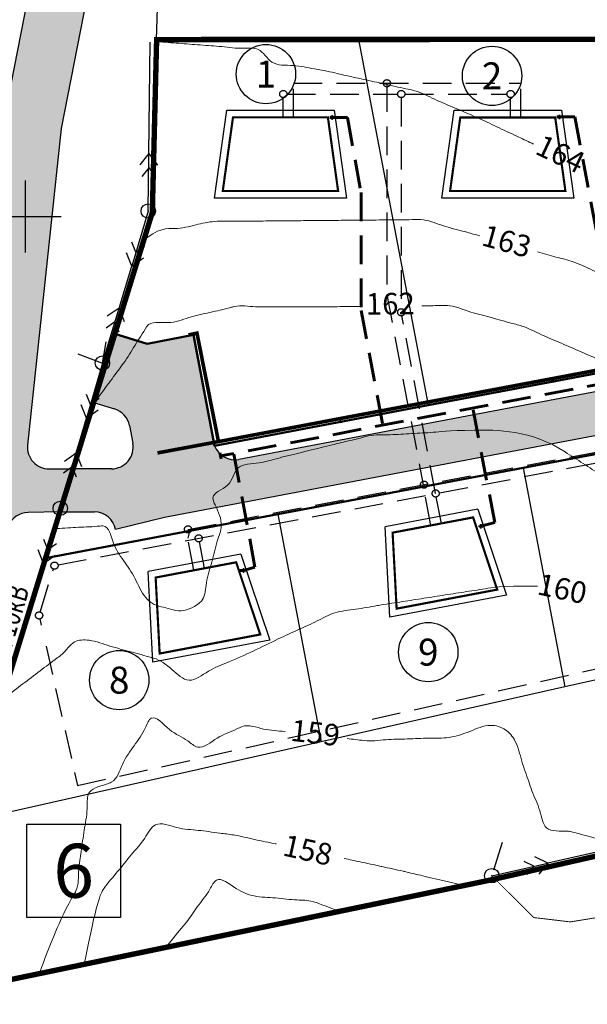
# Model space of a CAD drawing. Extents: x 1310165 to 1311880, y 483862 to 484750.
# Drawn here: x 1310234 to 1310274, y 483958 to 484026 of the extents above; entities that cross this region are included whole.
import ezdxf

# ---------------------------------------------------------------- set-up
doc = ezdxf.new("R2010")
doc.units = 0
doc.header["$PDSIZE"] = 2.75
doc.linetypes.add('DASHED', pattern=[3, 2, -1])
doc.layers.get('0').update_dxf_attribs({"linetype": 'CONTINUOUS'})
for name, color, linetype in [('Goriz', 7, 'CONTINUOUS'), ('Граница', 5, 'CONTINUOUS'), ('Дома', 7, 'CONTINUOUS'), ('Канализация', 14, 'DASHED'), ('ЛЭП_сущ', 1, 'CONTINUOUS'), ('Рамка', 7, 'CONTINUOUS'), ('Сетка', 7, 'CONTINUOUS'), ('Транспорт', 9, 'CONTINUOUS'), ('Участки', 7, 'CONTINUOUS')]:
    doc.layers.add(name, color=color, linetype=linetype)
for name, color, linetype, lineweight in [('Водопровод', 5, 'DASHED', 30), ('Газ', 4, 'DASHED', 25), ('Красные_линии', 230, 'CONTINUOUS', 50), ('Номера_участков', 7, 'CONTINUOUS', 50), ('Эл-во 0.4 отКК', 1, 'CONTINUOUS', 30)]:
    doc.layers.add(name, color=color, linetype=linetype, lineweight=lineweight)
doc.styles.get("Standard").update_dxf_attribs({"font": 'Complex.shx', "width": 0.75, "oblique": 12})
doc.styles.add('Time0', font='TIMES.TTF')
doc.styles.add('TXT', font='Txt.shx', dxfattribs={"width": 0.75})
doc.linetypes.add('KABEL_119_3', pattern='A,0.0001,[42,TopoWin.shx,S=0.7,R=0,X=0,Y=0],0.001,[43,TopoWin.shx,S=0.7,R=0,X=8,Y=0],8,-2,8,-2', length=20.0011)
doc.linetypes.add('KABEL_119_3_500', pattern='A,0.0001,[42,TopoWin.shx,S=0.7,R=0,X=0,Y=0],0.001,[43,TopoWin.shx,S=0.7,R=0,X=8,Y=0],8,-2,8,-2', length=20.0011)

# ---------------------------------------------------------------- blocks, each defined once
blk = doc.blocks.new('METKA')
at = {"linetype": 'Continuous'}
for p, q in [((0, 0.5), (0, -0.5)), ((-0.5, 0), (0.5, 0))]:
    blk.add_line(p, q, dxfattribs=at)

msp = doc.modelspace()

# ---------------------------------------------------------------- hatches: boundary and pattern name
at = {"layer": 'Транспорт'}
for points in [[(1310293.78463, 484178.76126, -0.16520053), (1310294.78386, 484180.02125), (1310282.74684, 484172.88812, -0.70117504), (1310286.36981, 484169.89304), (1310265.67334, 484111.94548), (1310261.12514, 484081.62913), (1310257.66549, 484069.6922), (1310247.95464, 484058.36129), (1310238.26642, 484045.449), (1310233.15176, 484019.27615), (1310230.54538, 483994.53771), (1310225.46025, 483981.64445), (1310229.18129, 483980.17686), (1310233.45148, 483991.00384, -0.30341854), (1310234.82173, 483991.95328), (1310237.02967, 483991.9903), (1310237.02968, 483991.9903), (1310237.26008, 483992.73661), (1310237.26008, 483992.73662), (1310237.95583, 483994.9903), (1310236.28751, 483994.98278, -0.4466543), (1310234.78901, 483996.63993), (1310237.11129, 484018.68186), (1310242.01629, 484043.78186), (1310251.07629, 484055.85686), (1310261.26629, 484067.74686), (1310265.04129, 484080.77186), (1310269.57129, 484110.96686)], [(1310376.89786, 484016.74436), (1310372.17721, 484018.90285), (1310357.70239, 484016.15872), (1310339.4364, 484012.69586), (1310327.85589, 484010.50044), (1310297.93401, 484004.82786), (1310266.30591, 483998.83182), (1310249.52576, 483995.65065, -0.36215034), (1310247.78, 483996.59241), (1310246.31733, 484004.30773), (1310243.10233, 484003.69824), (1310240.85762, 484004.39028), (1310239.38063, 483999.60548), (1310240.83733, 483999.15604, -0.27792964), (1310241.8691, 483998.00203), (1310242.10273, 483996.76969, -0.47112291), (1310240.62898, 483994.9903), (1310237.95583, 483994.9903), (1310237.02967, 483991.9903), (1310239.43549, 483991.9903, -0.36052165), (1310240.90924, 483990.76969), (1310244.31249, 483991.60888), (1310260.79229, 483994.73312), (1310276.43342, 483997.69836), (1310293.11902, 484000.8616), (1310309.81171, 484004.02622), (1310325.74015, 484007.0459), (1310342.96784, 484010.31192), (1310359.89019, 484013.52005)]]:
    msp.add_hatch(color=256, dxfattribs=at).paths.add_polyline_path(points)

# ---------------------------------------------------------------- linework, layer by layer
at = {"layer": 'Goriz', "color": 32, "linetype": 'Continuous', "lineweight": 13}
for points in [[(1310243.80658, 484024.72511, 82), (1310245.30208, 484024.60911, 82), (1310246.79758, 484024.49361, 82), (1310248.29308, 484024.37761, 82), (1310249.78858, 484024.26211, 82), (1310250.81908, 484024.18211, 82), (1310251.77958, 484023.30411, 82), (1310253.26008, 484023.06361, 82), (1310254.74058, 484022.82311, 82), (1310255.22708, 484022.74411, 82), (1310256.69158, 484022.42061, 82), (1310258.15658, 484022.09661, 82), (1310259.62108, 484021.77311, 82), (1310261.08558, 484021.44911, 82), (1310261.72008, 484021.30911, 82), (1310263.09708, 484020.71461, 82), (1310264.47408, 484020.11961, 82), (1310265.85158, 484019.52511, 82), (1310266.22658, 484019.36311, 82), (1310267.58308, 484018.72261, 82), (1310268.93958, 484018.08261, 82), (1310269.97658, 484017.59311, 82)], [(1310239.65408, 483999.90061, 81), (1310240.54558, 484001.10711, 81), (1310241.43708, 484002.31311, 81), (1310241.45408, 484002.33611, 81), (1310242.25858, 484003.60211, 81), (1310243.06358, 484004.86811, 81), (1310243.08758, 484004.90611, 81), (1310244.54008, 484005.16561, 81), (1310245.99808, 484005.51811, 81), (1310247.45608, 484005.87061, 81), (1310248.91408, 484006.22311, 81), (1310249.14458, 484006.27861, 81), (1310250.64458, 484006.27161, 81), (1310252.14458, 484006.26461, 81), (1310253.64458, 484006.25761, 81), (1310254.43458, 484006.25411, 81), (1310255.93458, 484006.27161, 81), (1310257.43458, 484006.28861, 81), (1310257.95608, 484006.29461, 81)], [(1310272.16208, 483996.16161, 80.5), (1310273.42758, 483995.35611, 80.5), (1310274.69258, 483994.55011, 80.5), (1310275.95808, 483993.74461, 80.5), (1310276.34808, 483993.49611, 80.5), (1310277.61858, 483992.69861, 80.5), (1310278.88858, 483991.90061, 80.5), (1310280.15908, 483991.10311, 80.5), (1310280.55108, 483990.85711, 80.5), (1310282.01058, 483990.51161, 80.5), (1310283.16208, 483990.23911, 80.5), (1310284.63108, 483989.93611, 80.5), (1310286.10008, 483989.63361, 80.5), (1310287.56958, 483989.33061, 80.5), (1310289.03858, 483989.02761, 80.5), (1310290.50758, 483988.72461, 80.5), (1310291.97658, 483988.42211, 80.5), (1310292.76658, 483988.25911, 80.5), (1310294.22108, 483987.89311, 80.5), (1310295.67608, 483987.52761, 80.5), (1310296.16558, 483987.40461, 80.5)], [(1310236.82208, 483990.82961, 80.5), (1310238.31958, 483990.91761, 80.5), (1310239.81708, 483991.00561, 80.5), (1310240.01358, 483991.01711, 80.5), (1310240.79108, 483989.73411, 80.5), (1310241.56858, 483988.45161, 80.5), (1310242.34608, 483987.16861, 80.5), (1310243.12358, 483985.88611, 80.5), (1310243.44975, 483985.62813, 80.5), (1310244.72458, 483985.22861, 80.5), (1310245.10358, 483985.12361, 80.5), (1310246.55158, 483985.51611, 80.5), (1310246.95065, 483985.88325, 80.5), (1310247.21808, 483987.04561, 80.5), (1310247.59658, 483988.49711, 80.5), (1310247.97458, 483989.94861, 80.5), (1310248.25758, 483991.03511, 80.5), (1310247.82958, 483992.47261, 80.5), (1310247.67858, 483992.97961, 80.5), (1310248.69808, 483993.85611, 80.5), (1310249.42908, 483995.04711, 80.5), (1310250.88558, 483995.40561, 80.5), (1310252.34208, 483995.76361, 80.5), (1310252.75208, 483995.86461, 80.5)], [(1310233.25758, 483979.10761, 80), (1310234.45358, 483980.01311, 80), (1310235.64958, 483980.91861, 80), (1310236.84558, 483981.82361, 80), (1310237.18258, 483982.07911, 80), (1310238.04633, 483982.93617, 80), (1310239.06808, 483983.05411, 80), (1310240.51358, 483982.65361, 80), (1310241.95908, 483982.25361, 80), (1310243.40508, 483981.85311, 80), (1310243.54558, 483981.81411, 80), (1310244.81858, 483981.02061, 80), (1310246.01208, 483980.27611, 80), (1310247.37358, 483980.90561, 80), (1310248.73508, 483981.53561, 80), (1310252.21308, 483983.14411, 80)]]:
    msp.add_spline(points, degree=3, dxfattribs=at)
for points, knots in [([(1310242.65206, 484010.7501, 81.5), (1310243.92623, 484011.81762, 81.5), (1310245.08354, 484011.58833, 81.5), (1310246.42129, 484011.97827, 81.5), (1310247.84675, 484012.27303, 81.5), (1310249.28838, 484012.20424, 81.5), (1310250.78737, 484012.23972, 81.5), (1310252.28764, 484012.24755, 81.5), (1310253.78741, 484012.26177, 81.5), (1310255.28726, 484012.27503, 81.5), (1310256.78707, 484012.28878, 81.5), (1310258.28712, 484012.30153, 81.5), (1310259.36533, 484012.31106, 81.5), (1310260.44389, 484012.32141, 81.5), (1310261.22684, 484012.31067, 81.5), (1310262.44299, 484012.38965, 81.5), (1310263.58405, 484011.89517, 81.5), (1310264.9541, 484011.57048, 81.5), (1310265.83445, 484011.31943, 81.5), (1310266.23358, 484011.20561, 81.5)], [5.32211297, 5.32211297, 5.32211297, 5.32211297, 8.27284207, 11.27267423, 13.90077963, 16.90090113, 19.90101379, 22.90113529, 25.90124795, 28.90036949, 31.90049099, 34.90060365, 37.90072515, 38.37074217, 41.37094633, 42.61602504, 45.61647334, 48.61595813, 51.10376138, 51.10376138, 51.10376138, 51.10376138]), ([(1310270.2584, 484010.08655, 81.5), (1310270.68205, 484009.96585, 81.5), (1310271.50345, 484009.72926, 81.5), (1310272.82956, 484009.42339, 81.5), (1310274.1013, 484008.78773, 81.5), (1310275.48106, 484008.20022, 81.5), (1310276.68731, 484007.70289, 81.5), (1310277.86257, 484007.0988, 81.5), (1310279.19494, 484007.03076, 81.5), (1310280.66305, 484006.74793, 81.5), (1310282.1472, 484006.52005, 81.5), (1310283.62765, 484006.28054, 81.5), (1310284.83901, 484006.07751, 81.5), (1310286.05506, 484005.89948, 81.5), (1310287.24348, 484005.58037, 81.5), (1310288.70728, 484005.25519, 81.5), (1310290.16693, 484004.90857, 81.5), (1310291.49731, 484004.61284, 81.5), (1310292.78649, 484004.27553, 81.5), (1310293.61386, 484004.18949, 81.5), (1310294.07908, 484004.14111, 81.5)], [3.35576796, 3.35576796, 3.35576796, 3.35576796, 5.99993309, 8.48773634, 11.48787133, 14.48748864, 17.48762364, 19.33540068, 22.335722, 25.33521562, 28.33553694, 31.33585825, 34.33535188, 35.7058018, 38.70565597, 41.70551013, 44.70536429, 47.70521846, 49.88590917, 52.68731775, 52.68731775, 52.68731775, 52.68731775]), ([(1310262.20309, 484006.34104, 81), (1310262.61989, 484006.34139, 81), (1310263.21014, 484006.34092, 81), (1310264.30793, 484006.40444, 81), (1310265.41569, 484005.91422, 81), (1310266.87047, 484005.57787, 81), (1310268.10888, 484005.20147, 81), (1310269.3701, 484004.90043, 81), (1310270.52837, 484004.30675, 81), (1310271.91186, 484003.73145, 81), (1310273.28525, 484003.1269, 81), (1310274.66097, 484002.52948, 81), (1310276.03623, 484001.93035, 81), (1310277.41176, 484001.3323, 81), (1310278.78589, 484000.73028, 81), (1310279.91742, 484000.25105, 81), (1310281.03432, 483999.73203, 81), (1310282.23541, 483999.44141, 81), (1310283.37117, 483999.07671, 81), (1310284.03547, 483998.87615, 81), (1310284.22108, 483998.82011, 81)], [3.49587957, 3.49587957, 3.49587957, 3.49587957, 6.00039682, 7.04346585, 10.04295064, 13.04339894, 16.04288373, 17.80114338, 20.80127838, 23.80089568, 26.80103068, 29.8015648, 32.80078287, 35.80131698, 38.80145198, 41.80067005, 43.17822912, 46.17844278, 49.17836628, 50.34155715, 50.34155715, 50.34155715, 50.34155715]), ([(1310252.75208, 483995.86461, 80.5), (1310255.6654, 483996.58265, 80.5), (1310256.63607, 483996.82374, 80.5), (1310257.7459, 483997.08225, 80.5), (1310258.8489, 483997.38447, 80.5), (1310260.00779, 483997.32927, 80.5), (1310261.48927, 483997.46275, 80.5), (1310263.02567, 483997.50237, 80.5), (1310264.29711, 483997.70082, 80.5), (1310269.84588, 483997.7104, 80.5), (1310272.16208, 483996.16161, 80.5)], [0, 0, 0, 0, 2.99970415, 5.99964715, 6.84416121, 9.84386937, 12.84452013, 15.84422828, 18.84393643, 21.26558265, 21.26558265, 21.26558265, 21.26558265]), ([(1310252.21308, 483983.14411, 80), (1310252.66601, 483983.35633, 80), (1310253.57207, 483983.78087, 80), (1310254.89323, 483984.35254, 80), (1310256.1657, 483985.08166, 80), (1310257.6331, 483985.18301, 80), (1310258.6408, 483985.38804, 80), (1310259.65842, 483985.56281, 80), (1310260.68017, 483985.71261, 80), (1310262.16094, 483985.94824, 80), (1310263.64573, 483986.17715, 80), (1310265.11763, 483986.41786, 80), (1310266.63709, 483986.61808, 80), (1310267.53436, 483986.85029, 80), (1310270.23489, 483986.82191, 80), (1310270.24829, 483986.82176, 80)], [0, 0, 0, 0, 2.99906069, 5.99944883, 8.66340228, 11.66321461, 14.66285875, 14.85767405, 17.85777272, 20.85771688, 23.85781555, 26.85791421, 29.85785838, 32.85795704, 32.87284194, 32.87284194, 32.87284194, 32.87284194]), ([(1310239.01933, 483972.3471, 79.5), (1310239.02611, 483972.36911, 79.5), (1310239.24671, 483972.82618, 79.5), (1310240.04472, 483972.91999, 79.5), (1310241.01464, 483973.3451, 79.5), (1310241.32564, 483974.51943, 79.5), (1310242.20485, 483975.73143, 79.5), (1310242.8798, 483976.66637, 79.5), (1310243.45636, 483978.11961, 79.5), (1310244.70859, 483976.59713, 79.5), (1310245.73458, 483976.27589, 79.5), (1310246.80178, 483975.28067, 79.5), (1310247.98211, 483976.4113, 79.5), (1310249.00856, 483976.68743, 79.5), (1310250.02512, 483977.25757, 79.5), (1310251.20758, 483976.77482, 79.5), (1310252.19173, 483976.75377, 79.5), (1310252.69775, 483976.70295, 79.5), (1310252.70608, 483976.70211, 79.5)], [25.8901479, 25.8901479, 25.8901479, 25.8901479, 26.2976758, 29.29785662, 29.64015766, 32.63995249, 35.6402768, 38.64007163, 40.1548089, 43.15492306, 46.15471789, 47.75828423, 50.75825256, 53.7586407, 54.55953083, 57.55909147, 60.55975973, 60.61000911, 60.61000911, 60.61000911, 60.61000911]), ([(1310257.007, 483976.20885, 79.5), (1310257.39481, 483976.16529, 79.5), (1310257.79096, 483976.12071, 79.5), (1310258.68318, 483976.01223, 79.5), (1310259.69525, 483976.16566, 79.5), (1310261.19375, 483976.16863, 79.5), (1310262.65754, 483976.26549, 79.5), (1310264.14299, 483976.21194, 79.5), (1310265.54294, 483976.68269, 79.5), (1310266.81744, 483977.28106, 79.5), (1310268.06586, 483976.93443, 79.5), (1310268.84128, 483975.95245, 79.5), (1310269.11888, 483974.62612, 79.5), (1310269.56145, 483973.48656, 79.5), (1310269.92658, 483972.30314, 79.5), (1310270.4577, 483971.33949, 79.5), (1310270.6737, 483969.63678, 79.5), (1310272.14238, 483969.8409, 79.5), (1310272.85603, 483969.69453, 79.5), (1310276.61975, 483968.58944, 79.5)], [3.65852488, 3.65852488, 3.65852488, 3.65852488, 6.00011475, 6.05047346, 9.05060229, 12.05073112, 15.05085996, 17.8658564, 20.86597807, 23.8658209, 26.02440542, 28.04787449, 31.0473286, 34.04772991, 35.41195423, 38.4120724, 40.96373323, 43.96398672, 45.44693142, 45.44693142, 45.44693142, 45.44693142]), ([(1310235.62696, 483959.92229, 79.5), (1310236.31954, 483961.77996, 79.5), (1310237.04507, 483963.72599, 79.5), (1310238.3622, 483965.95656, 79.5), (1310238.2797, 483967.03344, 79.5), (1310238.54757, 483968.4116, 79.5), (1310238.69095, 483969.8471, 79.5), (1310238.98445, 483971.09226, 79.5), (1310238.90433, 483972.0644, 79.5), (1310239.01933, 483972.3471, 79.5)], [0, 0, 0, 0, 11.87369779, 12.43842427, 15.43847977, 17.95527933, 20.95542666, 23.95571081, 25.97649754, 25.97649754, 25.97649754, 25.97649754]), ([(1310238.71248, 483960.4773, 79), (1310239.61701, 483964.94731, 79), (1310240.04176, 483965.82447, 79), (1310241.06768, 483966.93728, 79), (1310241.97492, 483968.15004, 79), (1310242.90875, 483969.11098, 79), (1310243.62688, 483970.59804, 79), (1310245.21836, 483969.90201, 79), (1310246.6466, 483969.85745, 79), (1310247.96987, 483969.63945, 79), (1310249.28195, 483969.50231, 79), (1310250.56752, 483969.17888, 79), (1310251.56019, 483968.97831, 79), (1310252.06257, 483968.87318, 79), (1310252.07557, 483968.87046, 79)], [6.87486164, 6.87486164, 6.87486164, 6.87486164, 9.85102469, 12.85163429, 15.85083752, 18.85144712, 21.23844042, 24.23790304, 27.23848731, 30.23794993, 32.16635471, 35.16618488, 38.16678498, 38.24645461, 38.24645461, 38.24645461, 38.24645461]), ([(1310256.79999, 483967.8643, 79), (1310257.16832, 483967.78574, 79), (1310258.02562, 483967.60305, 79), (1310258.90269, 483967.41823, 79), (1310259.8995, 483967.20351, 79), (1310260.5896, 483967.04577, 79), (1310261.26139, 483966.89684, 79), (1310265.01227, 483965.9999, 79)], [47.90718848, 47.90718848, 47.90718848, 47.90718848, 50.16687551, 53.16649748, 53.28516087, 56.28487553, 57.41378163, 57.41378163, 57.41378163, 57.41378163]), ([(1310244.42446, 483961.68876, 78.5), (1310245.07602, 483962.5522, 78.5), (1310245.95643, 483963.4953, 78.5), (1310246.53213, 483964.50483, 78.5), (1310247.35608, 483965.43145, 78.5), (1310247.97869, 483966.79203, 78.5), (1310249.30454, 483965.66756, 78.5), (1310250.54524, 483965.16536, 78.5), (1310252.0499, 483965.14893, 78.5), (1310253.3794, 483964.94664, 78.5), (1310254.44295, 483964.96795, 78.5), (1310254.94573, 483964.76107, 78.5), (1310256.45938, 483964.20085, 78.5)], [25.09057133, 25.09057133, 25.09057133, 25.09057133, 27.21812783, 30.21813066, 33.2181335, 34.76794703, 37.76841167, 40.46725975, 43.46726142, 46.46726309, 48.63569224, 49.70800283, 49.70800283, 49.70800283, 49.70800283])]:
    msp.add_open_spline(points, degree=3, knots=knots, dxfattribs=at)
at = {"layer": 'Водопровод'}
for p, q in [((1310253.27048, 484019.44557), (1310253.27048, 484021.82829)), ((1310253.27048, 484021.82829), (1310269.07849, 484021.82829)), ((1310259.77369, 484021.82829), (1310259.77369, 484007.13494)), ((1310269.07849, 484019.44943), (1310269.07849, 484021.82829)), ((1310245.94232, 483990.77362), (1310381.02726, 484016.3825)), ((1310259.77369, 484007.13494), (1310262.28796, 483993.87236)), ((1310262.82341, 483991.04794), (1310262.28796, 483993.87236)), ((1310245.94232, 483990.77362), (1310246.00478, 483990.44412)), ((1310246.00478, 483990.44412), (1310245.92012, 483990.15366)), ((1310246.3429, 483987.92357), (1310245.92012, 483990.15366))]:
    msp.add_line(p, q, dxfattribs=at)
at = {"layer": 'Водопровод', "color": 7, "lineweight": 30}
for centre in [(1310259.77369, 484021.82829), (1310262.35693, 483993.88549), (1310245.94232, 483990.77362)]:
    msp.add_circle(centre, 0.25, dxfattribs=at)
at = {"layer": 'Газ', "lineweight": 60}
for p, q in [((1310378.82926, 484020.63326), (1310248.20548, 483995.88623)), ((1310255.79767, 484019.44099), (1310257.03411, 484019.44099)), ((1310257.03411, 484019.44099), (1310257.97393, 484014.1272)), ((1310271.60081, 484019.47991), (1310272.83726, 484019.47991)), ((1310272.83726, 484019.47991), (1310276.31253, 484001.17257)), ((1310257.97393, 484014.23271), (1310257.97393, 484006.0011)), ((1310257.97393, 484006.0011), (1310259.48826, 483998.02378)), ((1310267.27674, 483991.24664), (1310265.75558, 483999.16855)), ((1310248.16055, 483996.09727), (1310248.25042, 483995.67519)), ((1310250.59549, 483988.1491), (1310249.13422, 483996.01332)), ((1310266.30634, 483990.98553), (1310267.27674, 483991.24664)), ((1310249.79188, 483987.91181), (1310249.52348, 483987.91181)), ((1310249.80512, 483987.90929), (1310250.59549, 483988.1491))]:
    msp.add_line(p, q, dxfattribs=at)
for centre in [(1310255.97049, 484019.44212), (1310271.77364, 484019.48105), (1310266.30634, 483990.98553), (1310249.80512, 483987.90929)]:
    msp.add_circle(centre, 0.06301, dxfattribs=at)
at = {"layer": 'Граница', "color": 6, "linetype": 'DASHED', "ltscale": 3, "const_width": 0.375}
msp.add_lwpolyline([(1310441.04008, 484005.86661), (1310266.84508, 483966.33661), (1310226.51508, 483957.96161), (1310230.36008, 483970.38661), (1310237.26008, 483992.73661), (1310240.73008, 484003.97661), (1310243.46008, 484012.83161), (1310243.76008, 484024.87161), (1310371.26008, 484024.90161)], dxfattribs=at)
at = {"layer": 'Дома'}
for points in [[(1310256.9546, 484013.83329), (1310247.78552, 484013.83329), (1310248.63419, 484019.95329), (1310256.10593, 484019.95329)], [(1310264.4422, 484019.94943), (1310271.91394, 484019.94943), (1310272.76261, 484013.82943), (1310263.59353, 484013.82943)]]:
    msp.add_lwpolyline(points, close=True, dxfattribs=at)
at = {"layer": 'Дома', "lineweight": 30, "const_width": 0.15}
for points in [[(1310256.38048, 484014.33329), (1310248.35964, 484014.33329), (1310249.06964, 484019.45329), (1310255.67048, 484019.45329), (1310256.38048, 484014.33329)], [(1310264.87765, 484019.44943), (1310271.47849, 484019.44943), (1310272.18849, 484014.32943), (1310264.16765, 484014.32943), (1310264.87765, 484019.44943)], [(1310260.17072, 483990.54507), (1310265.77097, 483991.60676), (1310267.44642, 483986.58088), (1310260.45102, 483985.25469), (1310260.17072, 483990.54507)], [(1310243.69092, 483987.42083), (1310249.29117, 483988.48253), (1310250.96662, 483983.45665), (1310243.97122, 483982.13046), (1310243.69092, 483987.42083)]]:
    msp.add_lwpolyline(points, dxfattribs=at)
at = {"layer": 'Дома'}
for points in [[(1310266.10712, 483992.17939), (1310259.6483, 483990.95493)], [(1310266.10712, 483992.17939), (1310268.10171, 483986.1962), (1310259.98199, 483984.65687)], [(1310259.98199, 483984.65687), (1310259.6483, 483990.95493)], [(1310249.62733, 483989.05516), (1310243.1685, 483987.8307)], [(1310249.62733, 483989.05516), (1310251.62191, 483983.07197), (1310243.50219, 483981.53264)], [(1310243.50219, 483981.53264), (1310243.1685, 483987.8307)]]:
    msp.add_lwpolyline(points, dxfattribs=at)
at = {"layer": 'Канализация'}
for p, q in [((1310252.56964, 484019.44557), (1310252.56964, 484020.82829)), ((1310252.81964, 484021.07829), (1310260.52369, 484021.07829)), ((1310260.77369, 484020.82829), (1310260.77369, 484006.13606)), ((1310261.02369, 484021.07829), (1310268.12765, 484021.07829)), ((1310268.37765, 484019.44943), (1310268.37765, 484020.82829)), ((1310263.16452, 483993.27523), (1310260.82034, 484005.64043)), ((1310236.90176, 483988.29696), (1310324.89562, 484004.97815)), ((1310238.25647, 483972.93545), (1310340.57581, 483996.0005)), ((1310263.56027, 483991.18775), (1310263.21109, 483993.02961)), ((1310247.07976, 483988.06338), (1310246.73058, 483989.90524)), ((1310235.65947, 483985.02207), (1310236.58239, 483988.01152)), ((1310235.6407, 483984.53931), (1310235.74068, 483984.09582)), ((1310236.07053, 483982.63253), (1310238.25647, 483972.93545))]:
    msp.add_line(p, q, dxfattribs=at)
at = {"layer": 'Канализация', "color": 0, "lineweight": 30}
for centre in [(1310252.56964, 484021.07829), (1310260.77369, 484021.07829), (1310268.37765, 484021.07829), (1310260.77377, 484005.88606), (1310263.16452, 483993.27523), (1310246.68401, 483990.15086), (1310236.65614, 483988.25039), (1310235.58573, 483984.78319)]:
    msp.add_circle(centre, 0.25, dxfattribs=at)
at = {"layer": 'Красные_линии'}
for points in [[(1310371.9443, 484020.13142), (1310371.9443, 484020.13142), (1310340.91883, 484014.24963), (1310323.94222, 484011.03121), (1310308.22667, 484008.05186), (1310293.86663, 484005.32949), (1310278.22621, 484002.36439), (1310262.63428, 483999.40848), (1310247.78, 483996.59241), (1310246.31733, 484004.30773), (1310243.10233, 484003.69824), (1310240.85762, 484004.39028)], [(1310236.03481, 483988.7678), (1310252.19301, 483991.83106), (1310269.26183, 483995.06696), (1310285.0414, 483998.05845), (1310301.42526, 484001.16449), (1310317.06815, 484004.13006), (1310333.72462, 484007.28779), (1310350.75898, 484010.51715), (1310368.02373, 484013.7902), (1310381.64373, 484016.37227), (1310385.04973, 484018.31961)]]:
    msp.add_lwpolyline(points, dxfattribs=at)
at = {"layer": 'ЛЭП_сущ'}
for p, q in [((1310243.22206, 484016.93335), (1310243.31113, 484024.68315)), ((1310243.22206, 484016.93335), (1310242.59773, 484016.15219)), ((1310243.17608, 484012.93361), (1310243.22206, 484016.93335)), ((1310243.22206, 484016.93335), (1310243.82827, 484016.13805)), ((1310243.21056, 484015.93342), (1310242.74232, 484015.34755)), ((1310243.21056, 484015.93342), (1310243.66522, 484015.33694)), ((1310243.17608, 484012.93361), (1310242.02395, 484009.10313)), ((1310242.31199, 484010.06075), (1310242.0395, 484010.7595)), ((1310242.31199, 484010.06075), (1310242.92473, 484010.49324)), ((1310242.02395, 484009.10313), (1310241.66064, 484010.0348)), ((1310241.14522, 484006.1816), (1310242.02395, 484009.10313)), ((1310242.02395, 484009.10313), (1310242.84094, 484009.67979)), ((1310239.99308, 484002.35111), (1310241.14522, 484006.1816)), ((1310241.14522, 484006.1816), (1310240.32893, 484005.60395)), ((1310241.14522, 484006.1816), (1310241.5074, 484005.24949)), ((1310240.85718, 484005.22398), (1310240.24497, 484004.79074)), ((1310240.85718, 484005.22398), (1310241.12882, 484004.5249)), ((1310239.99308, 484002.35111), (1310238.87764, 483998.50979)), ((1310239.1565, 483999.47012), (1310238.87734, 484000.16623)), ((1310238.87764, 483998.50979), (1310238.50543, 483999.43794)), ((1310239.1565, 483999.47012), (1310239.76507, 483999.90845)), ((1310238.87764, 483998.50979), (1310239.68907, 483999.09423)), ((1310238.17103, 483996.07644), (1310238.87764, 483998.50979)), ((1310237.05558, 483992.23511), (1310238.17103, 483996.07644)), ((1310238.17103, 483996.07644), (1310237.36031, 483995.49101)), ((1310238.17103, 483996.07644), (1310238.54212, 483995.14784)), ((1310237.89217, 483995.11611), (1310237.28413, 483994.67704)), ((1310237.89217, 483995.11611), (1310238.17048, 483994.41966)), ((1310237.05558, 483992.23511), (1310235.89359, 483988.40761)), ((1310236.18409, 483989.36449), (1310235.9134, 483990.06394)), ((1310235.89359, 483988.40761), (1310235.53268, 483989.34021)), ((1310236.18409, 483989.36449), (1310236.79794, 483989.7954)), ((1310235.89359, 483988.40761), (1310236.71206, 483988.98216)), ((1310232.85708, 483978.40562), (1310235.89359, 483988.40761)), ((1310287.91365, 483971.37383), (1310270.96605, 483967.54494)), ((1310270.96605, 483967.54494), (1310270.06155, 483967.97142)), ((1310267.06439, 483966.66346), (1310270.96605, 483967.54494)), ((1310269.99063, 483967.32457), (1310269.31226, 483967.64443)), ((1310269.99063, 483967.32457), (1310269.51565, 483966.74415)), ((1310270.96605, 483967.54494), (1310270.33274, 483966.77104))]:
    msp.add_line(p, q, dxfattribs=at)
at = {"layer": 'ЛЭП_сущ', "color": 0, "linetype": 'DASHED'}
for p, q in [((1310239.99308, 484002.35111), (1310240.25108, 484003.82761)), ((1310238.27858, 484002.98561), (1310239.99308, 484002.35111)), ((1310267.78849, 483968.96994), (1310267.06439, 483966.66346))]:
    msp.add_line(p, q, dxfattribs=at)
at = {"layer": 'ЛЭП_сущ', "linetype": 'KABEL_119_3_500', "ltscale": 0.5, "const_width": 0.0625}
msp.add_lwpolyline([(1310267.06439, 483966.66346), (1310269.97851, 483963.75249), (1310272.53084, 483963.45157), (1310275.38428, 483963.91012)], dxfattribs=at)
at = {"layer": 'ЛЭП_сущ'}
for centre in [(1310243.17608, 484012.93361), (1310239.99308, 484002.35111), (1310237.05558, 483992.23511), (1310267.06439, 483966.66346)]:
    msp.add_circle(centre, 0.5, dxfattribs=at)
for p in [(1310243.17608, 484012.93361), (1310243.17608, 484012.93361), (1310239.99308, 484002.35111), (1310239.99308, 484002.35111), (1310237.05558, 483992.23511), (1310237.05558, 483992.23511), (1310267.06439, 483966.66346)]:
    msp.add_point(p, dxfattribs=at)
at = {"layer": 'Номера_участков', "lineweight": -2}
for centre in [(1310251.36266, 484022.46345), (1310267.08492, 484022.34294), (1310262.65374, 483982.22939), (1310241.15598, 483980.2814)]:
    msp.add_circle(centre, 2.0625, dxfattribs=at)
at = {"layer": 'Рамка'}
msp.add_lwpolyline([(1310234.73996, 483963.76024), (1310234.73996, 483970.26024), (1310241.23996, 483970.26024), (1310241.23996, 483963.76024)], close=True, dxfattribs=at)
at = {"layer": 'Транспорт'}
for p, q in [((1310233.15176, 484019.27615), (1310238.26642, 484045.449)), ((1310242.01629, 484043.78186), (1310237.11129, 484018.68186)), ((1310237.11129, 484018.68186), (1310234.78901, 483996.63993)), ((1310240.85762, 484004.39028), (1310239.38063, 483999.60548)), ((1310243.10233, 484003.69824), (1310240.85762, 484004.39028)), ((1310246.31733, 484004.30773), (1310243.10233, 484003.69824)), ((1310247.73352, 483996.83759), (1310246.31733, 484004.30773)), ((1310239.38063, 483999.60548), (1310240.83782, 483999.15589)), ((1310236.28751, 483994.98278), (1310237.95583, 483994.9903)), ((1310237.95583, 483994.9903), (1310237.02967, 483991.9903)), ((1310240.62898, 483994.9903), (1310237.95583, 483994.9903)), ((1310237.02967, 483991.9903), (1310239.43549, 483991.9903)), ((1310244.31249, 483991.60888), (1310240.90924, 483990.76969))]:
    msp.add_line(p, q, dxfattribs=at)
for points in [[(1310297.93401, 484004.82786), (1310266.30591, 483998.83182)], [(1310266.30591, 483998.83182), (1310249.48666, 483995.64324)], [(1310241.8691, 483998.00203), (1310242.10273, 483996.76969)], [(1310276.43342, 483997.69836), (1310260.79224, 483994.73311)], [(1310260.79229, 483994.73312), (1310244.31249, 483991.60888)]]:
    msp.add_lwpolyline(points, dxfattribs=at)
msp.add_lwpolyline([(1310237.02967, 483991.9903), (1310234.82173, 483991.95328, 0.30341854), (1310233.45148, 483991.00384), (1310229.18129, 483980.17686)], format="xyb", dxfattribs=at)
for centre, radius, start, end in [((1310240.39535, 483997.72264), 1.5, 10.7347134, 72.8435563), ((1310240.6312, 483996.48846), 1.49816, 269.9149602, 10.8197532), ((1310236.28075, 483996.48276), 1.5, 173.985648, 270.2581775), ((1310249.21773, 483997.1686), 1.54889, 201.8391885, 279.9987518), ((1310239.43596, 483990.49087), 1.49943, 10.7166989, 90.0180155)]:
    msp.add_arc(centre, radius, start, end, dxfattribs=at)
at = {"layer": 'Участки'}
for p, q in [((1310243.76008, 484024.87161), (1310244.23008, 484044.02161)), ((1310243.46008, 484012.83161), (1310243.76008, 484024.87161)), ((1310243.76008, 484024.87161), (1310257.80637, 484024.87492)), ((1310257.80637, 484024.87492), (1310273.95795, 484024.87872)), ((1310257.80637, 484024.87492), (1310262.63428, 483999.40848)), ((1310240.85762, 484004.39028), (1310243.46008, 484012.83161)), ((1310240.85762, 484004.39028), (1310243.10233, 484003.69824)), ((1310243.10233, 484003.69824), (1310246.31733, 484004.30773)), ((1310246.31733, 484004.30773), (1310247.78, 483996.59241)), ((1310278.22621, 484002.36439), (1310262.63428, 483999.40848)), ((1310262.63428, 483999.40848), (1310247.78, 483996.59241)), ((1310269.26183, 483995.06696), (1310285.0414, 483998.05845)), ((1310252.19301, 483991.83106), (1310269.26183, 483995.06696)), ((1310269.26183, 483995.06696), (1310272.15461, 483979.80803)), ((1310236.03481, 483988.7678), (1310252.19301, 483991.83106)), ((1310252.19301, 483991.83106), (1310255.19702, 483975.98541)), ((1310230.36008, 483970.38661), (1310236.03481, 483988.7678)), ((1310287.83136, 483983.34191), (1310272.15461, 483979.80803)), ((1310272.15461, 483979.80803), (1310255.19702, 483975.98541)), ((1310255.19702, 483975.98541), (1310230.36008, 483970.38661))]:
    msp.add_line(p, q, dxfattribs=at)
at = {"layer": 'Эл-во 0.4 отКК', "linetype": 'KABEL_119_3', "const_width": 0.25}
for points in [[(1310375.73792, 484021.01373), (1310367.87107, 484019.52303), (1310356.73284, 484017.43777), (1310348.6212, 484015.7495), (1310346.32852, 484015.4862), (1310342.02194, 484014.66058), (1310328.34638, 484012.06786), (1310314.23375, 484009.40765), (1310300.11392, 484006.72661), (1310299.88513, 484006.68623), (1310271.30168, 484001.271), (1310256.52706, 483998.48811), (1310248.06102, 483996.88266), (1310243.81917, 483996.09449)], [(1310245.97359, 484004.30822), (1310246.56509, 484004.43608), (1310248.06102, 483996.88266)]]:
    msp.add_lwpolyline(points, dxfattribs=at)
at = {"layer": 'Эл-во 0.4 отКК', "lineweight": 40, "elevation": 80.75}
msp.add_lwpolyline([(1310271.35736, 484000.97718), (1310271.30168, 484001.271)], dxfattribs=at)
at = {"layer": 'Эл-во 0.4 отКК', "lineweight": 40}
msp.add_lwpolyline([(1310256.59732, 483998.16717), (1310256.52706, 483998.48811)], dxfattribs=at)

# ---------------------------------------------------------------- block references
at = {"layer": 'Сетка', "linetype": 'Continuous', "xscale": 5, "yscale": 5, "zscale": 5}
msp.add_blockref('METKA', (1310234.62008, 484012.55661), dxfattribs=at)

# ---------------------------------------------------------------- texts
at = {"layer": 'Goriz', "color": 32, "linetype": 'Continuous', "lineweight": 13}
for s, rotation, p in [('164', 334.7312138, (1310269.98822, 484016.95614, 82)), ('163', 344.4743567, (1310266.26988, 484010.56975, 81.5)), ('162', 0.6604408, (1310258.31497, 484005.71533, 81)), ('160', 348.053653, (1310270.15086, 483986.26473, 80)), ('159', 353.4489102, (1310253.01866, 483976.06349, 79.5)), ('158', 347.4533825, (1310252.45124, 483968.08894, 79))]:
    msp.add_text(s, height=1.5, rotation=rotation, dxfattribs=at).set_placement(p)
at = {"layer": 'ЛЭП_сущ', "style": 'TXT', "width": 0.75}
msp.add_text('ВЛ 10кВ', height=1.5, rotation=73.1122222, dxfattribs=at).set_placement((1310233.18503, 483980.86281))
at = {"layer": 'Номера_участков', "char_height": 1.875, "width": 1.9475097, "attachment_point": 5, "style": 'Time0'}
for s, insert in [('{\\fTimes New Roman Cyr|b0|i0|c204|p18;1}', (1310251.36266, 484022.46345)), ('{\\fTimes New Roman Cyr|b0|i0|c204|p18;2}', (1310267.08492, 484022.34294)), ('{\\fTimes New Roman Cyr|b0|i0|c204|p18;9}', (1310262.65374, 483982.22939)), ('{\\fTimes New Roman Cyr|b0|i0|c204|p18;8}', (1310241.15598, 483980.2814))]:
    msp.add_mtext(s, dxfattribs=dict(at, insert=insert))
at = {"layer": 'Рамка', "insert": (1310237.98996, 483967.01024), "char_height": 3.75, "width": 3.8950194, "attachment_point": 5, "style": 'Time0'}
msp.add_mtext('{\\fTimes New Roman Cyr|b0|i0|c204|p18;6}', dxfattribs=at)

doc.saveas('drawing.dxf')
